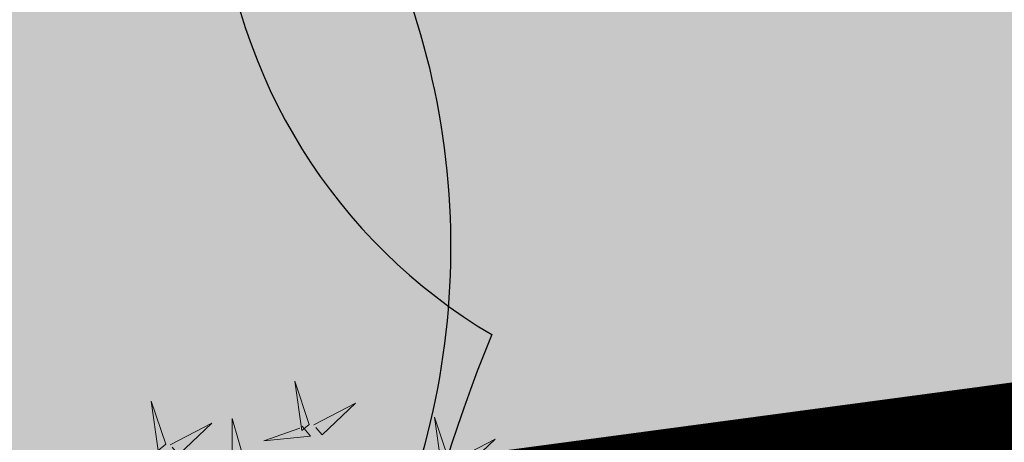
# Model space of a CAD drawing. Units: metres. Extents: x -6 to 545673, y 0 to 6585785.
# Drawn here: x 545128 to 545134, y 6584585 to 6584587 of the extents above; entities that cross this region are included whole.
import ezdxf

# ---------------------------------------------------------------- set-up
doc = ezdxf.new("R2010")
doc.units = ezdxf.units.M
doc.header["$LTSCALE"] = 0.5
doc.linetypes.add('vana teeprojekt$0$CENTER', pattern=[2, 1.25, -0.25, 0.25, -0.25])
for name, color, linetype in [('+PUUD', 86, 'Continuous'), ('OPT-hoonest_õigus', 7, 'Continuous'), ('opt-servituut', 7, 'Continuous'), ('Planeeritav haljastus', 7, 'Continuous')]:
    doc.layers.add(name, color=color, linetype=linetype)
doc.layers.add('Dendro_IV_väärtusklass', color=40, linetype='Continuous', lineweight=30)
doc.layers.add('OPT-halj-muru', color=61, linetype='Continuous', lineweight=25)

# ---------------------------------------------------------------- blocks, each defined once
blk = doc.blocks.new('dsfsdf')
at = {"layer": '+PUUD', "lineweight": 13}
for points in [[(545104.9069, 6584747.1163), (545104.8576, 6584747.2639), (545104.8811, 6584747.095), (545104.9069, 6584747.1163)], [(545104.4155, 6584747.0481), (545104.3661, 6584747.1957), (545104.3896, 6584747.0268), (545104.4155, 6584747.0481)], [(545104.9227, 6584747.1148), (545105.0646, 6584747.1883), (545104.9511, 6584747.0803), (545104.9298, 6584747.1061)], [(545104.4312, 6584747.0466), (545104.5731, 6584747.1201), (545104.4596, 6584747.0121), (545104.4383, 6584747.038)], [(545104.6425, 6584746.9765), (545104.6432, 6584747.1364), (545104.6863, 6584746.9857), (545104.6535, 6584746.9788)], [(545105.3848, 6584746.9936), (545105.3354, 6584747.1412), (545105.359, 6584746.9723), (545105.3848, 6584746.9936)], [(545104.8826, 6584747.1107), (545104.9111, 6584747.0762), (545104.7508, 6584747.06), (545104.874, 6584747.1036)], [(545105.4005, 6584746.992), (545105.5424, 6584747.0656), (545105.429, 6584746.9575), (545105.4076, 6584746.9834)]]:
    blk.add_lwpolyline(points, dxfattribs=at)

msp = doc.modelspace()

# ---------------------------------------------------------------- hatches: boundary and pattern name
at = {"layer": 'OPT-halj-muru', "lineweight": 0, "true_color": 0xd7ebd2}
h = msp.add_hatch(color=254, dxfattribs=at)
h.dxf.hatch_style = 1
h.paths.add_polyline_path([(545073.3188, 6584572.8166), (545145.7469, 6584582.5295), (545144.8793, 6584589.1655), (545125.4271, 6584613.3711), (545126.2476, 6584620.4451), (545072.4244, 6584620.4983)])
at = {"layer": 'opt-servituut', "lineweight": 0}
h = msp.add_hatch(dxfattribs=at)
h.set_pattern_fill('ANSI31', color=4)
edge = h.paths.add_edge_path()
edge.add_line((545205.3354, 6584584.6604), (545203.0768, 6584590.4648))
edge.add_line((545203.0768, 6584590.4648), (545188.4618, 6584588.4631))
edge.add_line((545188.4618, 6584588.4631), (545144.0787, 6584590.1576))
edge.add_line((545144.0787, 6584590.1576), (545126.2375, 6584612.4354))
edge.add_line((545126.2375, 6584612.4354), (545125.5975, 6584614.918))
edge.add_line((545125.5975, 6584614.918), (545130.7569, 6584657.537))
edge.add_line((545130.7569, 6584657.537), (545135.5426, 6584698.6351))
edge.add_line((545135.5426, 6584698.6351), (545139.7523, 6584734.7868))
edge.add_line((545139.7523, 6584734.7868), (545155.2583, 6584743.2717))
edge.add_line((545155.2583, 6584743.2717), (545163.9712, 6584802.9704))
edge.add_line((545163.9712, 6584802.9704), (545191.9042, 6584819.9334))
edge.add_arc((545193.159, 6584817.6464), 2.6086, -63.5107, 118.753, ccw=False)
edge.add_line((545194.3225, 6584815.3117), (545176.0634, 6584804.4917))
edge.add_line((545176.0634, 6584804.4917), (545168.0709, 6584796.2103))
edge.add_line((545168.0709, 6584796.2103), (545160.0735, 6584741.6452))
edge.add_line((545160.0735, 6584741.6452), (545144.2436, 6584731.4095))
edge.add_line((545144.2436, 6584731.4095), (545140.3459, 6584700.2453))
edge.add_line((545140.3459, 6584700.2453), (545220.3862, 6584672.6263))
edge.add_arc((545219.5757, 6584670.7904), 2.0069, -104.3332, 66.1791, ccw=False)
edge.add_line((545219.0789, 6584668.846), (545154.9325, 6584691.0299))
edge.add_line((545154.9325, 6584691.0299), (545139.84, 6584695.7165))
edge.add_line((545139.84, 6584695.7165), (545130.1162, 6584614.4717))
edge.add_line((545130.1162, 6584614.4717), (545146.0182, 6584594.6077))
edge.add_line((545146.0182, 6584594.6077), (545188.0462, 6584592.9669))
edge.add_line((545188.0462, 6584592.9669), (545204.9778, 6584595.3871))
edge.add_line((545204.9778, 6584595.3871), (545208.3035, 6584586.1088))
edge.add_arc((545206.7416, 6584585.5441), 1.6608, -147.8565, 19.8782, ccw=False)

# ---------------------------------------------------------------- linework, layer by layer
at = {"layer": 'Dendro_IV_väärtusklass'}
for points in [[(545132.3389, 6584643.4973, -0.520567), (545131.7488, 6584637.0158, -0.520567), (545131.1587, 6584629.6504, -0.520567), (545130.8637, 6584625.5258, -0.520567), (545130.2736, 6584621.4012, -0.520567), (545129.3885, 6584617.8658, -0.520567), (545128.5034, 6584612.2681, -0.520567), (545128.5034, 6584609.0274, -0.520567), (545129.0935, 6584601.9566, -0.520567), (545128.5034, 6584592.2343, -0.520567), (545128.5034, 6584592.2343, -0.520567), (545128.5034, 6584591.6451, -0.520567), (545128.5034, 6584589.5828, -0.520567), (545129.3885, 6584582.8066, -0.520567), (545129.3885, 6584579.2712, -0.520567), (545129.0935, 6584574.2628, -0.520567), (545129.0935, 6584571.6112, -0.520567), (545128.7084, 6584571.6064, -0.520567), (545120.4002, 6584571.6064, -0.520567), (545113.6026, 6584570.8521, -0.520567)], [(545130.9702, 6584598.2465, 0.520567), (545130.5863, 6584592.4972, 0.520567), (545130.5863, 6584590.3891, 0.520567), (545130.9702, 6584585.4064, 0.236333), (545131.4147, 6584578.898, 0.599443), (545135.816, 6584576.3974, 0.538978), (545140.8244, 6584577.6856, 0.325561), (545146.8032, 6584578.1067, 0.397158), (545152.0484, 6584578.0308, 0.662181), (545156.4573, 6584579.0176, 0.498046), (545159.8715, 6584580.8682, 0.353341), (545166.1699, 6584582.1564, 0.205936), (545172.616, 6584583.49, 0.520567), (545179.3331, 6584583.6816, 0.520567)]]:
    msp.add_lwpolyline(points, format="xyb", dxfattribs=at)
at = {"layer": 'OPT-hoonest_õigus', "color": 0, "linetype": 'vana teeprojekt$0$CENTER', "ltscale": 5, "const_width": 0.4}
msp.add_lwpolyline([(545081.2167, 6584577.9065), (545081.2167, 6584577.9065), (545141.2655, 6584585.9412), (545141.2655, 6584585.9412), (545141.2655, 6584585.9412), (545141.2655, 6584585.9412), (545141.0579, 6584587.5352), (545121.2609, 6584612.1698), (545121.7573, 6584616.4495), (545080.4399, 6584616.2829)], close=True, dxfattribs=at)

# ---------------------------------------------------------------- block references
at = {"layer": 'Planeeritav haljastus', "lineweight": 9, "xscale": 1.595991089632779, "yscale": 1.595991089632779, "zscale": 1.595991089632779}
msp.add_blockref('dsfsdf', (-324852.601, -3924612.8083), dxfattribs=at)

doc.saveas('drawing.dxf')
